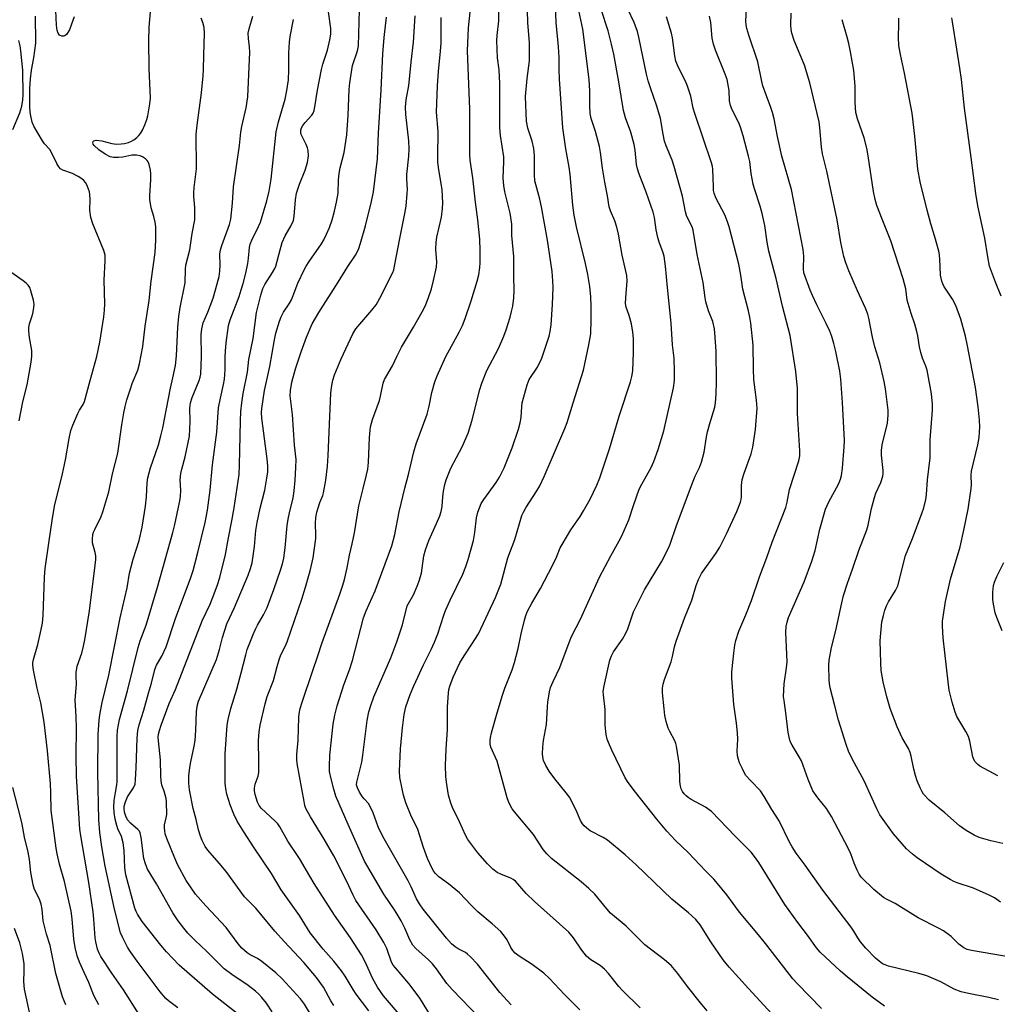
# Model space of a CAD drawing. Units: inches. Extents: x 1255769 to 1261769, y 573450 to 577451.
# Drawn here: x 1256207 to 1256506, y 574204 to 574506 of the extents above; entities that cross this region are included whole.
import ezdxf

# ---------------------------------------------------------------- set-up
doc = ezdxf.new("R2010")
doc.units = ezdxf.units.IN
doc.header["$MEASUREMENT"] = 0
doc.layers.add('Undefined', color=1, linetype='Continuous')

msp = doc.modelspace()

# ---------------------------------------------------------------- linework, layer by layer
at = {"layer": 'Undefined'}
for points, elevation in [([(1256378.52, 574202.76), (1256373.81, 574207.49), (1256369.18, 574212.4), (1256367.53, 574214.04), (1256363.94, 574216.7), (1256359.9, 574219.25), (1256358.72, 574220.13), (1256358.02, 574220.93), (1256357.42, 574221.82), (1256356.24, 574224.16), (1256355.78, 574224.9), (1256354.31, 574226.71), (1256351.66, 574229.09), (1256347.32, 574232.72), (1256345.27, 574234.77), (1256341.7, 574238.57), (1256338.31, 574241.29), (1256335.41, 574243.46), (1256334.39, 574244.44), (1256333.86, 574245.14), (1256333.26, 574246.17), (1256331.91, 574249.03), (1256330.64, 574252.4), (1256329, 574257.9), (1256328.46, 574259.09), (1256327.06, 574261.77), (1256325.32, 574266.08), (1256324.58, 574268.44), (1256324.13, 574270.39), (1256323.5, 574273.87), (1256323.38, 574275.74), (1256323.7, 574282.6), (1256324.27, 574289.04), (1256324.74, 574293.15), (1256325.27, 574295.41), (1256326.65, 574299.23), (1256327.74, 574301.92), (1256330.64, 574308.25), (1256333.02, 574312.94), (1256334.07, 574315.27), (1256335.03, 574317.75), (1256336.9, 574323.5), (1256337.46, 574324.95), (1256338.86, 574328.05), (1256342.7, 574336), (1256343.66, 574338.33), (1256344.36, 574340.54), (1256345.93, 574346.28), (1256346.36, 574348.73), (1256346.91, 574353.23), (1256347.32, 574354.93), (1256347.77, 574356.31), (1256348.37, 574357.58), (1256349.15, 574358.88), (1256352.92, 574364.03), (1256353.94, 574365.72), (1256355.32, 574368.5), (1256357.79, 574374.62), (1256359.73, 574380.38), (1256360.27, 574382.24), (1256360.57, 574383.95), (1256360.72, 574387.32), (1256360.86, 574388.45), (1256362.36, 574393.91), (1256362.66, 574394.75), (1256363.04, 574395.5), (1256365.55, 574399.32), (1256366.83, 574402.07), (1256369.14, 574408.8), (1256369.45, 574410.23), (1256369.74, 574412.27), (1256370.13, 574418.43), (1256370.3, 574423.63), (1256370.25, 574425.68), (1256370.02, 574428.58), (1256368.6, 574438.1), (1256366.81, 574448.38), (1256366.3, 574450.67), (1256364.77, 574456.29), (1256364.64, 574458.15), (1256364.66, 574463.96), (1256364.38, 574466.21), (1256363.92, 574468.42), (1256362.55, 574472.4), (1256362.23, 574474.49), (1256361.92, 574482.07), (1256362.36, 574487.59), (1256363.08, 574493.03), (1256363.08, 574498.45), (1256362.59, 574504.72), (1256362.36, 574511.86)], 526), ([(1256396.93, 574203.43), (1256391.41, 574208.82), (1256390.43, 574209.9), (1256387.23, 574213.94), (1256386.05, 574215.23), (1256384.73, 574216.32), (1256381.89, 574218.09), (1256380.54, 574219.19), (1256379.08, 574221.01), (1256376.53, 574224.86), (1256375.14, 574226.52), (1256364.59, 574235.95), (1256362.13, 574238.42), (1256358.79, 574242.15), (1256358.14, 574242.69), (1256357.44, 574243.09), (1256354.53, 574244.14), (1256353.26, 574244.8), (1256351.92, 574245.85), (1256350.28, 574247.42), (1256347.3, 574250.82), (1256344.23, 574254.85), (1256343.5, 574256.25), (1256341.72, 574260.28), (1256339.54, 574264.63), (1256339, 574265.95), (1256338.32, 574268.43), (1256337.69, 574272.42), (1256337.53, 574274.13), (1256337.41, 574277.52), (1256337.62, 574282.54), (1256338, 574288.56), (1256337.98, 574293.57), (1256338.05, 574295.34), (1256338.34, 574299.77), (1256338.46, 574300.64), (1256338.75, 574301.78), (1256339.73, 574304.57), (1256341.83, 574308.86), (1256343.09, 574311.07), (1256345.5, 574314.6), (1256347.46, 574317.8), (1256352.7, 574328.83), (1256354.33, 574332.93), (1256356.51, 574341.02), (1256358.65, 574346.59), (1256360.78, 574353.96), (1256361.28, 574355.02), (1256362, 574356.31), (1256365.39, 574361.49), (1256366.27, 574363.02), (1256367.6, 574365.93), (1256373.94, 574380.51), (1256374.61, 574382.41), (1256376.42, 574388.42), (1256379.61, 574398.43), (1256381.27, 574406.19), (1256381.85, 574409.55), (1256382, 574413.93), (1256381.98, 574417.89), (1256381.83, 574420.77), (1256381.55, 574423.95), (1256380.96, 574427.63), (1256380.25, 574431.05), (1256377.51, 574442.25), (1256376.76, 574445.84), (1256376.38, 574448.9), (1256375.58, 574458.22), (1256375.24, 574460.5), (1256374.18, 574466.09), (1256373.33, 574472.48), (1256372.27, 574487.42), (1256372.14, 574490.39), (1256372.15, 574494), (1256372, 574497.27), (1256371.22, 574504.67), (1256370.92, 574512.31)], 528), ([(1256417.42, 574202.51), (1256415.41, 574204.89), (1256411.42, 574209.96), (1256408.47, 574213.86), (1256406.38, 574216.36), (1256404.41, 574218.06), (1256398.35, 574222.72), (1256392.68, 574228.34), (1256387.91, 574232.4), (1256386.7, 574233.69), (1256383.1, 574238.14), (1256381.27, 574239.89), (1256378.86, 574241.95), (1256369.85, 574249.06), (1256368.38, 574250.45), (1256367.32, 574251.87), (1256364.35, 574256.42), (1256358.47, 574263.35), (1256357.78, 574264.28), (1256357.37, 574265), (1256356.67, 574266.52), (1256356.28, 574267.59), (1256353.25, 574278.79), (1256351.28, 574283.16), (1256351.07, 574284), (1256351.03, 574285.16), (1256351.14, 574286.04), (1256351.49, 574287.5), (1256352.98, 574292.94), (1256354.71, 574298.72), (1256355.55, 574301.14), (1256357.76, 574306.75), (1256358.48, 574309), (1256359.68, 574313.3), (1256360.56, 574317.72), (1256361.54, 574321.99), (1256361.94, 574323.38), (1256362.54, 574324.74), (1256363.77, 574327.12), (1256366.43, 574331.68), (1256370.16, 574338.63), (1256371.35, 574341.2), (1256372.52, 574344.08), (1256373.04, 574345.11), (1256375.69, 574349.57), (1256378.55, 574353.66), (1256379.63, 574355.38), (1256381.63, 574358.91), (1256383.69, 574363.18), (1256384.61, 574365.52), (1256387.55, 574374.32), (1256390.47, 574384.34), (1256394.03, 574394.78), (1256394.44, 574396.44), (1256394.65, 574398.16), (1256394.87, 574403.75), (1256394.86, 574408.06), (1256394.72, 574410.02), (1256394.32, 574412.52), (1256393.57, 574415.07), (1256392.67, 574417.65), (1256392.46, 574418.79), (1256392.51, 574420.54), (1256393, 574425.72), (1256392.89, 574427.34), (1256391.46, 574433.52), (1256390.27, 574439.97), (1256389.77, 574442.11), (1256389.18, 574444.1), (1256387.85, 574447.07), (1256387.47, 574448.32), (1256386.93, 574451.75), (1256386.14, 574455.84), (1256385.41, 574460.15), (1256384.82, 574464.92), (1256384.5, 574466.82), (1256383.26, 574471.38), (1256381.95, 574475.4), (1256381.66, 574476.83), (1256381.55, 574479.21), (1256381.59, 574483.83), (1256381.32, 574487.23), (1256379.36, 574502.7), (1256377.56, 574511.24)], 530), ([(1256347.9, 574200.28), (1256339.49, 574209), (1256337.83, 574210.86), (1256334.65, 574215.31), (1256333.4, 574216.84), (1256332.21, 574218.06), (1256328.37, 574221.57), (1256327.44, 574222.61), (1256326.53, 574224.16), (1256325.01, 574227.78), (1256323.88, 574229.98), (1256322.02, 574233.02), (1256318.57, 574238.21), (1256312.68, 574248.23), (1256307.62, 574259.44), (1256303.91, 574268.1), (1256303.25, 574270.28), (1256302.45, 574273.39), (1256302, 574275.71), (1256301.91, 574277.16), (1256302.1, 574280.62), (1256303.1, 574290.19), (1256303.58, 574292.95), (1256304.27, 574295.71), (1256306.36, 574302.15), (1256308.02, 574306.74), (1256308.95, 574309.58), (1256312.3, 574322.69), (1256313.12, 574324.77), (1256315.94, 574330.88), (1256320.99, 574344.69), (1256321.89, 574348.17), (1256323.23, 574355.09), (1256325.03, 574362.36), (1256326.14, 574366.46), (1256327.72, 574373.39), (1256328.45, 574375.85), (1256331.82, 574384.95), (1256332.44, 574387.4), (1256333.25, 574391.55), (1256334.18, 574394.78), (1256334.91, 574396.67), (1256337.52, 574402.55), (1256341.62, 574409.98), (1256342.61, 574412.06), (1256343.43, 574414.18), (1256345.3, 574419.59), (1256347.13, 574425.58), (1256347.59, 574427.56), (1256347.9, 574429.8), (1256347.99, 574431.22), (1256348.01, 574434.93), (1256347.87, 574438.44), (1256347.26, 574444.39), (1256346.55, 574449.81), (1256345.73, 574457.22), (1256344.98, 574462.66), (1256344.84, 574464.3), (1256344.88, 574478.21), (1256344.18, 574496.09), (1256344.45, 574503.08), (1256344.92, 574507.86)], 522), ([(1256357.51, 574204.34), (1256354.03, 574208.13), (1256347.23, 574216.72), (1256345.05, 574219.04), (1256344.18, 574219.81), (1256343.49, 574220.29), (1256341.26, 574221.44), (1256340.34, 574222.02), (1256339.3, 574222.99), (1256337.76, 574224.73), (1256330.57, 574233.54), (1256329.42, 574235.17), (1256328.6, 574236.73), (1256326.97, 574240.41), (1256326.04, 574242.26), (1256318.25, 574255.76), (1256316.85, 574258.8), (1256315.28, 574263.03), (1256314.32, 574265.2), (1256313.88, 574265.87), (1256312.5, 574267.31), (1256311.99, 574267.97), (1256311.09, 574269.39), (1256310.47, 574270.63), (1256310.24, 574271.61), (1256310.28, 574272.43), (1256311.86, 574278.51), (1256312.19, 574280.7), (1256313.51, 574291.32), (1256314.01, 574293.89), (1256314.55, 574295.84), (1256315.54, 574298.54), (1256320.66, 574310.44), (1256322.56, 574315.3), (1256324.25, 574320.53), (1256325.71, 574326.32), (1256326.07, 574327.08), (1256327.61, 574329.72), (1256328.78, 574332.36), (1256329.39, 574334.02), (1256330.05, 574336.3), (1256330.83, 574341.62), (1256331.29, 574343.49), (1256332.31, 574346.3), (1256334.67, 574351.51), (1256335.65, 574353.86), (1256336.08, 574355.16), (1256336.37, 574356.71), (1256336.61, 574359.68), (1256336.85, 574361.41), (1256337.21, 574363.41), (1256337.62, 574364.82), (1256339.08, 574368.43), (1256342.53, 574375), (1256344.31, 574379.17), (1256345.46, 574382.76), (1256347.9, 574392.44), (1256348.51, 574394.44), (1256350.05, 574398.25), (1256353.62, 574404.98), (1256355.25, 574408.83), (1256355.97, 574410.77), (1256357.17, 574414.64), (1256357.64, 574416.31), (1256358.01, 574417.99), (1256358.31, 574420.5), (1256358.41, 574422.82), (1256358.29, 574427), (1256358.27, 574433.2), (1256357.7, 574439.54), (1256357.72, 574443.05), (1256357.24, 574446.38), (1256355.59, 574452.9), (1256355.21, 574454.88), (1256355.07, 574457.1), (1256355.3, 574462.23), (1256355.28, 574463.65), (1256354.24, 574470.18), (1256353.99, 574472.46), (1256354.07, 574486.09), (1256353.78, 574490.22), (1256353.34, 574493.93), (1256353.16, 574499.21), (1256353.22, 574500.68), (1256353.71, 574505.22), (1256353.74, 574509.89)], 524), ([(1256440.63, 574197.77), (1256430.03, 574209.29), (1256424.19, 574215.84), (1256422.31, 574218.08), (1256418.58, 574223.57), (1256415.29, 574228.74), (1256413.99, 574230.37), (1256411.73, 574232.41), (1256406.62, 574236.68), (1256395.76, 574247.17), (1256392.39, 574250.2), (1256386.9, 574254.68), (1256385.59, 574255.5), (1256381.7, 574257.51), (1256380.61, 574258.3), (1256379.83, 574259.03), (1256379.31, 574259.69), (1256378.74, 574260.66), (1256377.24, 574264.08), (1256375.3, 574267.78), (1256374.29, 574269.19), (1256370.83, 574273.44), (1256369.12, 574275.77), (1256368.07, 574277.46), (1256367.43, 574279), (1256367.15, 574280.15), (1256367.04, 574281.03), (1256367.13, 574283.12), (1256367.39, 574285.19), (1256368.32, 574290.03), (1256368.56, 574295.42), (1256368.69, 574296.89), (1256369.21, 574300.03), (1256369.57, 574301.41), (1256370.31, 574303.19), (1256372.35, 574307.46), (1256375.82, 574316.74), (1256377.39, 574319.7), (1256378.55, 574322.08), (1256384.54, 574335.13), (1256387.94, 574341.59), (1256390.53, 574346.18), (1256391.33, 574347.76), (1256393.5, 574352.64), (1256394.93, 574357.05), (1256396.68, 574361.99), (1256397.44, 574363.54), (1256400.27, 574368.59), (1256401.13, 574370.47), (1256402.48, 574374.09), (1256404.15, 574379.87), (1256407.11, 574393.01), (1256407.42, 574395.28), (1256407.43, 574397.96), (1256407.29, 574402.02), (1256406.79, 574406.11), (1256406.43, 574412.81), (1256405.27, 574423.63), (1256404.65, 574430.17), (1256404.23, 574433.21), (1256403.87, 574434.55), (1256402.74, 574437.57), (1256402.34, 574438.98), (1256401.85, 574441.33), (1256401.32, 574445.08), (1256400.96, 574446.66), (1256398.78, 574452.8), (1256396.51, 574458.62), (1256396.1, 574459.93), (1256395.85, 574461.25), (1256395.42, 574465.71), (1256395.1, 574467.41), (1256394.06, 574471.15), (1256392.42, 574475.58), (1256391.8, 574477.76), (1256390.44, 574486.56), (1256388.84, 574495.06), (1256388.19, 574498.1), (1256387.18, 574502.11), (1256385.01, 574508.73)], 532), ([(1256452.37, 574203.2), (1256445.01, 574210.78), (1256443.62, 574212.3), (1256435.68, 574222.61), (1256433.16, 574225.76), (1256427.36, 574232.69), (1256423.46, 574237.93), (1256420.56, 574241.47), (1256419.42, 574242.77), (1256416.9, 574245.31), (1256411.73, 574250.78), (1256407.79, 574254.53), (1256405.05, 574257.45), (1256402.08, 574261.07), (1256395.53, 574269.34), (1256393.29, 574272.27), (1256392.37, 574273.71), (1256388.29, 574282.17), (1256387.22, 574284.53), (1256386.83, 574285.61), (1256386.56, 574287), (1256386.24, 574289.83), (1256386.28, 574294.64), (1256385.72, 574299.08), (1256385.66, 574300.13), (1256385.92, 574301.87), (1256387.68, 574309.76), (1256388.2, 574311.05), (1256388.83, 574312.29), (1256391.5, 574316.11), (1256392.5, 574317.8), (1256393.15, 574319.3), (1256394.92, 574324.46), (1256395.78, 574326.3), (1256398.31, 574331.21), (1256403.44, 574339.75), (1256405.44, 574343.6), (1256406.15, 574345.17), (1256408.04, 574350.86), (1256413.14, 574364.47), (1256413.78, 574365.98), (1256415.1, 574368.59), (1256415.69, 574370.24), (1256416.52, 574373.35), (1256417.26, 574378.03), (1256417.56, 574379.49), (1256418.27, 574382.08), (1256419.81, 574387.05), (1256420.02, 574388.39), (1256420.2, 574391.05), (1256420.3, 574394.94), (1256420.15, 574404.06), (1256419.9, 574408.48), (1256419.65, 574411.08), (1256419.14, 574413.3), (1256417.84, 574416.52), (1256417.01, 574419.32), (1256416.81, 574420.47), (1256416.24, 574425.22), (1256414.36, 574433.75), (1256413.15, 574441.25), (1256412.83, 574442.18), (1256411.54, 574444.73), (1256411.14, 574445.74), (1256410.84, 574446.79), (1256409.84, 574451.58), (1256407.38, 574460.72), (1256406.69, 574462.65), (1256404.86, 574466.99), (1256404.38, 574468.37), (1256403.92, 574470.59), (1256403.17, 574475.34), (1256402.07, 574479.12), (1256400.19, 574484.41), (1256399.42, 574486.85), (1256398.91, 574488.94), (1256396.52, 574500.21), (1256396.08, 574501.93), (1256395.12, 574504.66), (1256393.16, 574508.81)], 534), ([(1256511.32, 574218.66), (1256498.23, 574220.9), (1256496.9, 574221.26), (1256495.94, 574221.71), (1256494.42, 574222.91), (1256492.04, 574225.24), (1256489.67, 574226.95), (1256488.16, 574227.79), (1256481.94, 574230.93), (1256474.87, 574235.3), (1256472.22, 574236.61), (1256471.37, 574237.14), (1256468.35, 574239.56), (1256464.56, 574243.37), (1256463.89, 574244.3), (1256463.24, 574245.55), (1256462.38, 574247.63), (1256461.34, 574250.52), (1256460.54, 574252.26), (1256455.45, 574261.92), (1256453.89, 574264.31), (1256451.25, 574267.58), (1256449.77, 574269.75), (1256448.3, 574273.26), (1256446.24, 574278.92), (1256445.59, 574280.11), (1256443.37, 574283.68), (1256442.98, 574284.43), (1256442.69, 574285.24), (1256442.23, 574287.55), (1256441.51, 574293.62), (1256440.92, 574297.43), (1256440.81, 574298.62), (1256440.93, 574302.5), (1256441.73, 574307.41), (1256441.88, 574309.17), (1256441.49, 574318.31), (1256441.57, 574319.98), (1256441.85, 574321.36), (1256442.3, 574322.74), (1256447.11, 574333.67), (1256449.43, 574339.98), (1256450.41, 574343.22), (1256451.9, 574349.79), (1256453.61, 574355.9), (1256454.63, 574358.15), (1256457.53, 574363.49), (1256458.2, 574365.07), (1256458.53, 574366.16), (1256458.83, 574368.41), (1256459.31, 574374.92), (1256459.38, 574376.84), (1256458.76, 574388.46), (1256458.3, 574395.67), (1256458, 574398.07), (1256456.75, 574404.08), (1256456.17, 574406.57), (1256455.5, 574408.68), (1256454.89, 574410.27), (1256453.83, 574412.68), (1256450.93, 574418.34), (1256449.59, 574421.26), (1256448.93, 574422.86), (1256447, 574428.11), (1256446.86, 574429.42), (1256446.98, 574433.3), (1256446.82, 574435.34), (1256443.18, 574453.62), (1256440.25, 574463.81), (1256438.88, 574469.83), (1256437.86, 574475.25), (1256437.4, 574477.14), (1256436.91, 574478.72), (1256435.52, 574482.25), (1256434.48, 574485.34), (1256434.13, 574486.66), (1256432.94, 574492.68), (1256430.13, 574500.86), (1256429.53, 574502.84), (1256429.35, 574504), (1256429.28, 574505.18), (1256429.48, 574508.69)], 540), ([(1256507.15, 574235.71), (1256505.23, 574237.02), (1256503.69, 574237.86), (1256498.87, 574239.99), (1256493.89, 574241.64), (1256492.8, 574242.08), (1256491.75, 574242.62), (1256488.98, 574244.33), (1256481.67, 574249.3), (1256480.09, 574250.52), (1256478.38, 574252.02), (1256474.37, 574256.66), (1256471.73, 574260.27), (1256470.25, 574262.44), (1256469.33, 574264.22), (1256465.45, 574272.87), (1256461.9, 574279.33), (1256460.67, 574281.91), (1256459.95, 574283.94), (1256457.59, 574291.39), (1256456.49, 574295.8), (1256454.99, 574301.25), (1256454.78, 574302.56), (1256454.71, 574303.74), (1256454.63, 574308.22), (1256454.69, 574309.69), (1256455.4, 574313.59), (1256456.81, 574318.83), (1256458.58, 574327.2), (1256459.15, 574329.48), (1256460.34, 574333.3), (1256461.91, 574337.51), (1256463.8, 574343.24), (1256466.28, 574349.56), (1256466.64, 574350.96), (1256467.72, 574356.13), (1256468.54, 574359.45), (1256469.04, 574360.81), (1256470.49, 574364.06), (1256471.09, 574365.97), (1256471.23, 574366.81), (1256471.23, 574367.68), (1256470.69, 574372.4), (1256470.69, 574373.85), (1256470.97, 574375.58), (1256472.54, 574382.17), (1256472.8, 574384.74), (1256472.78, 574386.18), (1256471.94, 574392.66), (1256471.54, 574394.98), (1256470.22, 574400.66), (1256468.67, 574405.57), (1256467.93, 574408.44), (1256466.86, 574414.32), (1256466.58, 574415.47), (1256465.87, 574417.4), (1256463.42, 574422.64), (1256460.72, 574428.76), (1256459.79, 574431.21), (1256459.17, 574433.19), (1256458.33, 574437.43), (1256457.15, 574444.4), (1256454.01, 574459.27), (1256452.67, 574464.56), (1256452.41, 574466.59), (1256451.91, 574472.48), (1256451.62, 574474.36), (1256448.8, 574486.22), (1256447.22, 574491.61), (1256444.04, 574499.2), (1256443.27, 574501.42), (1256443.1, 574502.54), (1256443.01, 574503.95), (1256443.08, 574507.59)], 542), ([(1256324.52, 574200.08), (1256318.48, 574207.09), (1256316.62, 574209.69), (1256315.08, 574212.48), (1256312.98, 574217.25), (1256311.7, 574219.61), (1256308.37, 574224.85), (1256303.51, 574231.73), (1256297.26, 574241.41), (1256295.89, 574243.65), (1256292.74, 574249.09), (1256289.19, 574254.37), (1256286.78, 574258.75), (1256286.11, 574259.64), (1256285.35, 574260.49), (1256281.08, 574264.44), (1256280.42, 574265.3), (1256279.93, 574266.27), (1256279.19, 574268.65), (1256279.03, 574269.76), (1256279.03, 574270.56), (1256279.25, 574271.84), (1256280.11, 574274.23), (1256280.31, 574275.34), (1256280.39, 574278.78), (1256280.25, 574285.19), (1256280.44, 574287.79), (1256280.79, 574289.8), (1256282.24, 574296.39), (1256282.86, 574298.56), (1256284.83, 574303.47), (1256285.93, 574307.81), (1256286.7, 574310.26), (1256287.22, 574311.59), (1256288.41, 574313.93), (1256288.99, 574315.28), (1256293.44, 574328.42), (1256294.6, 574332.03), (1256296.03, 574337), (1256296.98, 574341), (1256297.78, 574346.96), (1256297.8, 574348.09), (1256297.62, 574351.5), (1256297.73, 574353.38), (1256298.07, 574354.97), (1256298.55, 574356.6), (1256299.01, 574357.95), (1256299.91, 574360.09), (1256300.15, 574360.93), (1256300.8, 574364.72), (1256301.33, 574369.06), (1256301.58, 574372.31), (1256302.35, 574391.38), (1256302.53, 574393.14), (1256302.98, 574395.37), (1256303.52, 574397.01), (1256305.53, 574401.88), (1256309.07, 574409.52), (1256310.04, 574410.99), (1256314.94, 574416.75), (1256316.17, 574418.4), (1256317.34, 574420.43), (1256321.28, 574428.24), (1256321.57, 574429.05), (1256321.86, 574430.2), (1256323.47, 574438.69), (1256325.02, 574446.34), (1256325.36, 574448.58), (1256325.72, 574452.44), (1256325.75, 574453.62), (1256325.56, 574456.81), (1256325.56, 574458.23), (1256326.21, 574463.8), (1256326.34, 574466.04), (1256326.24, 574468.52), (1256325.24, 574476.53), (1256325.21, 574478.78), (1256325.39, 574481.05), (1256326.16, 574485.41), (1256326.43, 574487.39), (1256326.87, 574492.53), (1256327.67, 574498.72), (1256328.19, 574506.72)], 518), ([(1256334.4, 574198.55), (1256330.31, 574205.2), (1256329.34, 574206.62), (1256326.22, 574210.84), (1256322.08, 574215.6), (1256321.44, 574216.45), (1256320.94, 574217.42), (1256319.45, 574221.53), (1256318.52, 574223.39), (1256316.25, 574227.27), (1256310.01, 574236.26), (1256309.19, 574237.83), (1256307.16, 574242.25), (1256303.27, 574249.9), (1256300.33, 574254.97), (1256296.12, 574261.79), (1256294.71, 574264.4), (1256294.43, 574265.31), (1256294.19, 574266.48), (1256292.1, 574278.11), (1256291.93, 574279.44), (1256291.95, 574280.9), (1256292.32, 574285.26), (1256292.6, 574292.19), (1256292.72, 574293.31), (1256293.02, 574294.89), (1256293.6, 574296.83), (1256296.81, 574306.55), (1256298.28, 574310.76), (1256299.66, 574315.11), (1256305.08, 574329.89), (1256306.04, 574332.7), (1256306.51, 574334.37), (1256307.36, 574337.98), (1256308.05, 574341.87), (1256308.91, 574345.3), (1256309.63, 574348.65), (1256310.93, 574356.86), (1256312.2, 574362.19), (1256313.31, 574366.35), (1256313.66, 574368.09), (1256313.88, 574370.14), (1256314.16, 574377.76), (1256314.35, 574380), (1256314.52, 574381.1), (1256315.14, 574383.3), (1256317.28, 574389.09), (1256317.59, 574390.4), (1256318.34, 574394.45), (1256318.79, 574395.51), (1256321.26, 574399.74), (1256322.64, 574402.78), (1256324.01, 574405.44), (1256327.66, 574411.58), (1256330.27, 574416.2), (1256331.17, 574418.01), (1256332.16, 574420.36), (1256333.09, 574423.3), (1256333.74, 574425.84), (1256334.65, 574429.91), (1256334.76, 574431.49), (1256334.45, 574435.33), (1256334.54, 574437.57), (1256334.79, 574439.02), (1256336.17, 574445.14), (1256336.55, 574447.81), (1256336.65, 574449.57), (1256336.4, 574453.5), (1256335.28, 574460.32), (1256335.07, 574462.07), (1256335.03, 574463.78), (1256335.13, 574471.42), (1256334.71, 574477.27), (1256335, 574485.37), (1256335.25, 574489.77), (1256335.88, 574495.92), (1256336.05, 574498.46), (1256336.05, 574506.27)], 520), ([(1256471.66, 574203.94), (1256467.89, 574206.68), (1256460.2, 574212.88), (1256458.2, 574214.64), (1256451.93, 574220.45), (1256450.86, 574221.77), (1256448.14, 574225.58), (1256445.12, 574229.54), (1256441.16, 574234.99), (1256433.22, 574247.84), (1256432.24, 574249.24), (1256430.83, 574251.01), (1256429.68, 574252.28), (1256425.95, 574255.86), (1256418.71, 574263.44), (1256416.89, 574264.74), (1256412.55, 574267.12), (1256411.62, 574267.72), (1256410.96, 574268.26), (1256410.35, 574268.89), (1256409.85, 574269.59), (1256409.49, 574270.37), (1256409.22, 574271.19), (1256409.06, 574272.62), (1256408.98, 574277.59), (1256408.01, 574283.41), (1256407.8, 574284.27), (1256407.5, 574285.04), (1256405.99, 574287.91), (1256405.54, 574288.94), (1256404.92, 574290.92), (1256404.53, 574292.83), (1256404.26, 574294.8), (1256403.8, 574299.72), (1256403.8, 574301.11), (1256403.99, 574302.41), (1256404.39, 574303.76), (1256406.4, 574309.17), (1256406.84, 574310.83), (1256407.45, 574313.83), (1256407.96, 574315.52), (1256410.45, 574322.55), (1256412.74, 574328.09), (1256414.07, 574332.52), (1256414.79, 574334.4), (1256415.7, 574336.17), (1256420.08, 574342.29), (1256421.31, 574344.29), (1256423.36, 574348.39), (1256426.47, 574355.2), (1256427.64, 574358.07), (1256427.86, 574358.88), (1256427.97, 574359.7), (1256427.93, 574363.08), (1256428.17, 574364.98), (1256428.74, 574366.86), (1256430.89, 574372.86), (1256431.4, 574374.9), (1256432.2, 574380.28), (1256432.67, 574386.78), (1256432.55, 574389.23), (1256431.68, 574395.55), (1256431.57, 574398.77), (1256431.52, 574405.99), (1256430.74, 574412.79), (1256430.47, 574414.56), (1256430.03, 574416.56), (1256428.36, 574423.19), (1256427.71, 574427.44), (1256427.06, 574430.77), (1256424.14, 574442.22), (1256423.69, 574443.77), (1256422.8, 574445.86), (1256420.09, 574451.12), (1256419.56, 574452.54), (1256419.41, 574453.31), (1256419.31, 574454.44), (1256419.17, 574459.84), (1256419.06, 574460.69), (1256418.76, 574461.82), (1256413.63, 574476.93), (1256413.19, 574478.54), (1256412.39, 574482.19), (1256411.44, 574485.19), (1256410.81, 574486.79), (1256408.63, 574490.98), (1256407.87, 574492.91), (1256407.55, 574494.53), (1256406.83, 574500.03), (1256406.55, 574501.46), (1256405.01, 574506.47)], 536), ([(1256506.47, 574205.84), (1256503.55, 574206.59), (1256497.33, 574207.79), (1256495.05, 574208.32), (1256492.95, 574209.16), (1256488.87, 574211.32), (1256484.63, 574213.19), (1256482.16, 574213.89), (1256472.91, 574216.19), (1256471.81, 574216.54), (1256471.08, 574216.89), (1256469.98, 574217.64), (1256468.94, 574218.57), (1256465.97, 574221.7), (1256464.32, 574223.63), (1256463.51, 574224.77), (1256462.26, 574226.9), (1256461.45, 574228.09), (1256452.83, 574239.41), (1256447.39, 574247.02), (1256444.61, 574250.75), (1256443.4, 574252.6), (1256442.56, 574254.05), (1256439.44, 574260.57), (1256437.2, 574264.02), (1256434.89, 574268.08), (1256433.7, 574269.74), (1256430.76, 574272.78), (1256429.28, 574274.49), (1256428.83, 574275.2), (1256428.19, 574276.48), (1256427.36, 574278.31), (1256426.97, 574279.38), (1256426.74, 574280.48), (1256426.6, 574281.89), (1256426.76, 574285.61), (1256426.68, 574287.52), (1256426.38, 574290.48), (1256425.56, 574296.2), (1256424.93, 574304.17), (1256425.01, 574306.15), (1256425.53, 574311.88), (1256425.84, 574314.34), (1256426.17, 574315.74), (1256427.13, 574318.56), (1256429.29, 574323.54), (1256431.01, 574327.95), (1256433.47, 574335.23), (1256435.66, 574341.15), (1256437.28, 574345.8), (1256441.45, 574356.41), (1256441.92, 574358.01), (1256442.63, 574361.93), (1256445.47, 574370.66), (1256445.71, 574372.23), (1256445.75, 574373.68), (1256445, 574385.17), (1256445.06, 574392.79), (1256444.51, 574397.95), (1256442.82, 574408.96), (1256440.49, 574417.95), (1256438.49, 574426.38), (1256436.31, 574434.76), (1256435.77, 574437.56), (1256435.03, 574442.68), (1256434.29, 574446.28), (1256433.62, 574448.51), (1256431.86, 574453.83), (1256431.47, 574455.25), (1256430.84, 574458.49), (1256430.42, 574462.21), (1256430.08, 574463.83), (1256428.44, 574470.07), (1256427.58, 574472.73), (1256427.07, 574474.02), (1256425.03, 574478.03), (1256424.51, 574479.33), (1256424.29, 574480.72), (1256424.17, 574483.95), (1256423.5, 574487.23), (1256422.93, 574488.87), (1256419.97, 574496.22), (1256419.34, 574498.03), (1256418.96, 574499.95), (1256418.51, 574504.67), (1256418.11, 574506.61)], 538), ([(1256507.83, 574253.63), (1256504.15, 574254.44), (1256500.63, 574255.47), (1256499.09, 574256.17), (1256496.62, 574257.59), (1256494.55, 574259.07), (1256490.1, 574263.02), (1256485.31, 574266.86), (1256483.61, 574268.75), (1256483.14, 574269.45), (1256482.64, 574270.46), (1256481.66, 574272.82), (1256481.11, 574274.43), (1256480.62, 574276.35), (1256479.82, 574280.36), (1256479.52, 574281.44), (1256478.96, 574282.68), (1256477.08, 574285.96), (1256475.56, 574289.3), (1256473.39, 574294.89), (1256472.31, 574298.55), (1256471.22, 574303.12), (1256470.66, 574306.54), (1256470.5, 574308.88), (1256470.32, 574315.67), (1256470.86, 574321.4), (1256471.3, 574323.38), (1256471.77, 574325.05), (1256472.27, 574326.33), (1256472.85, 574327.55), (1256475, 574331.06), (1256475.67, 574332.47), (1256478.1, 574341.77), (1256480.24, 574346.93), (1256483.2, 574354.92), (1256483.66, 574356.33), (1256484.28, 574358.88), (1256484.5, 574360.33), (1256484.79, 574364.89), (1256485.59, 574371.62), (1256485.63, 574377.07), (1256486.33, 574386.21), (1256486.29, 574387.98), (1256486.02, 574391.2), (1256484.72, 574398.35), (1256484.33, 574399.59), (1256483.26, 574402.07), (1256482.75, 574403.76), (1256482.36, 574405.48), (1256481.88, 574408.85), (1256481.58, 574410.25), (1256480.96, 574412.48), (1256479.79, 574415.68), (1256478.83, 574418.78), (1256478.6, 574419.84), (1256478.13, 574423.28), (1256477.34, 574426.35), (1256473.61, 574437.97), (1256470.89, 574444.53), (1256469.3, 574448.71), (1256468.76, 574450.57), (1256468.26, 574453.05), (1256466.63, 574463.98), (1256466.21, 574466.28), (1256465.42, 574469.45), (1256463.43, 574475.27), (1256462.92, 574477.23), (1256462.68, 574480.28), (1256462.71, 574485.26), (1256462.26, 574489.98), (1256461.24, 574495.7), (1256460.69, 574498.27), (1256460.2, 574500.26), (1256458.67, 574505.57)], 544), ([(1256506.31, 574274.39), (1256500.82, 574277.31), (1256500.14, 574277.83), (1256499.35, 574278.64), (1256498.93, 574279.33), (1256498.67, 574280.11), (1256497.69, 574284.94), (1256497.3, 574286.34), (1256496.52, 574287.88), (1256493.76, 574292.46), (1256493.24, 574293.8), (1256492.29, 574296.83), (1256491.46, 574300.58), (1256491.07, 574303.13), (1256489.59, 574316.58), (1256489.34, 574320.15), (1256489.39, 574321.62), (1256490.34, 574327.67), (1256491.85, 574334.48), (1256494.78, 574344.36), (1256495.95, 574349.43), (1256497.27, 574355.87), (1256498.16, 574362.21), (1256498.21, 574363.37), (1256498.16, 574366.33), (1256498.26, 574367.5), (1256500.15, 574375.57), (1256500.58, 574377.82), (1256500.76, 574381.06), (1256500.71, 574383.1), (1256500.33, 574387.15), (1256499.46, 574393.09), (1256497.07, 574405.88), (1256496.44, 574408.76), (1256494.98, 574414), (1256493.47, 574418.18), (1256492.42, 574420.09), (1256489.82, 574424.1), (1256489.43, 574424.84), (1256489.16, 574425.6), (1256488.76, 574427.47), (1256488.58, 574432.43), (1256488.31, 574434.37), (1256487.28, 574438.5), (1256485.83, 574443.15), (1256484.69, 574447.31), (1256482.53, 574455.96), (1256481.88, 574459.82), (1256480.95, 574469.9), (1256480.15, 574477), (1256477.76, 574489.18), (1256476.49, 574494.94), (1256476.02, 574497.71), (1256475.89, 574500.16), (1256476.05, 574504.28), (1256476.03, 574506.07)], 546), ([(1256507.34, 574421.02), (1256505.55, 574425.31), (1256503.78, 574430.23), (1256503.23, 574433.07), (1256502.32, 574438.79), (1256500.17, 574448.69), (1256499.52, 574452.41), (1256498.17, 574463.47), (1256496.09, 574478.53), (1256495.16, 574487.26), (1256494.68, 574490.72), (1256493.73, 574496.51), (1256492.48, 574504.93), (1256492.22, 574506.09)], 548), ([(1256507.6, 574318.64), (1256506.01, 574322.75), (1256505.52, 574324.24), (1256504.95, 574326.83), (1256504.73, 574328.29), (1256504.73, 574330.55), (1256504.93, 574332.5), (1256505.26, 574333.55), (1256506.01, 574335.34), (1256508.12, 574339.63)], 548)]:
    msp.add_lwpolyline(points, dxfattribs=dict(at, elevation=elevation))
for points in [[(1256223.83, 574506.42, 504), (1256223.11, 574504.15, 504), (1256222.44, 574502.47, 504), (1256221.5, 574501.08, 504), (1256221.14, 574500.73, 504), (1256220.74, 574500.51, 504), (1256220.07, 574500.54, 504), (1256219.42, 574500.88, 504), (1256218.96, 574501.46, 504), (1256218.68, 574502.22, 504), (1256218.43, 574503.93, 504), (1256218.18, 574510.61, 504)], [(1256303.27, 574204.11, 514), (1256302.33, 574205.57, 514), (1256300.11, 574209.73, 514), (1256297.96, 574212.71, 514), (1256294.11, 574217.24, 514), (1256288.16, 574223.54, 514), (1256285.21, 574226.83, 514), (1256279.45, 574233.93, 514), (1256276, 574237.35, 514), (1256270.38, 574245.11, 514), (1256268.2, 574247.69, 514), (1256264.79, 574251.57, 514), (1256263.98, 574252.79, 514), (1256263, 574254.6, 514), (1256262.49, 574255.92, 514), (1256261.9, 574257.8, 514), (1256261.16, 574261.02, 514), (1256260.26, 574264.31, 514), (1256259.17, 574270.07, 514), (1256258.96, 574272.08, 514), (1256258.98, 574274.34, 514), (1256259.25, 574276.85, 514), (1256259.54, 574278.58, 514), (1256260.58, 574283.46, 514), (1256260.86, 574285.17, 514), (1256261.09, 574288.35, 514), (1256261.3, 574293.96, 514), (1256261.48, 574295.66, 514), (1256261.94, 574297.16, 514), (1256267.36, 574309.91, 514), (1256268.31, 574313.01, 514), (1256269.2, 574316.7, 514), (1256270.52, 574320.8, 514), (1256272.91, 574325.87, 514), (1256277.12, 574335.76, 514), (1256277.81, 574337.72, 514), (1256278.27, 574339.44, 514), (1256279.01, 574344.45, 514), (1256279.47, 574349.35, 514), (1256279.81, 574351.79, 514), (1256280.77, 574356.22, 514), (1256282.17, 574361.67, 514), (1256282.83, 574365.36, 514), (1256283.05, 574367.3, 514), (1256283.07, 574369, 514), (1256282.92, 574371.31, 514), (1256281.29, 574383.74, 514), (1256281.18, 574385.43, 514), (1256281.24, 574386.7, 514), (1256282.04, 574392.19, 514), (1256283.74, 574399.52, 514), (1256285.11, 574407.69, 514), (1256285.56, 574409.69, 514), (1256286.64, 574413.34, 514), (1256287.14, 574414.7, 514), (1256287.92, 574416.12, 514), (1256289.63, 574418.7, 514), (1256290.28, 574419.92, 514), (1256290.84, 574421.19, 514), (1256292.29, 574424.99, 514), (1256294.17, 574429.06, 514), (1256294.77, 574430.17, 514), (1256295.71, 574431.65, 514), (1256299.48, 574436.98, 514), (1256300.2, 574438.22, 514), (1256301.05, 574439.94, 514), (1256301.91, 574442, 514), (1256302.77, 574444.38, 514), (1256303.5, 574447.02, 514), (1256304.14, 574449.81, 514), (1256304.57, 574452.5, 514), (1256304.69, 574456.56, 514), (1256304.92, 574458.55, 514), (1256305.25, 574460.25, 514), (1256306.44, 574465, 514), (1256307.29, 574470.38, 514), (1256307.64, 574476.36, 514), (1256307.98, 574484.26, 514), (1256308.17, 574486.3, 514), (1256309.03, 574491.52, 514), (1256310.48, 574496, 514), (1256310.8, 574497.61, 514), (1256311.27, 574512.33, 514)], [(1256243.73, 574201.39, 504), (1256238.95, 574208.95, 504), (1256235.42, 574213.99, 504), (1256232.08, 574219.15, 504), (1256231.55, 574220.14, 504), (1256231.02, 574221.37, 504), (1256230.48, 574223.64, 504), (1256230.34, 574224.79, 504), (1256229.94, 574230.49, 504), (1256229.7, 574232.77, 504), (1256228.36, 574241.71, 504), (1256225.92, 574256, 504), (1256225.66, 574258.06, 504), (1256224.57, 574274.17, 504), (1256224.48, 574280.58, 504), (1256224.57, 574288.96, 504), (1256224.48, 574292.4, 504), (1256224.2, 574297.55, 504), (1256224.56, 574302.35, 504), (1256224.45, 574304.78, 504), (1256224.49, 574305.92, 504), (1256224.78, 574307.89, 504), (1256226.2, 574311.83, 504), (1256226.77, 574314.01, 504), (1256227.19, 574315.97, 504), (1256228.61, 574324.79, 504), (1256230.32, 574338.73, 504), (1256230.5, 574340.49, 504), (1256230.5, 574341.6, 504), (1256230.31, 574342.61, 504), (1256229.52, 574345.55, 504), (1256229.48, 574346.69, 504), (1256229.61, 574348.1, 504), (1256229.82, 574348.89, 504), (1256230.15, 574349.68, 504), (1256232.09, 574353.69, 504), (1256232.67, 574355.04, 504), (1256234.53, 574361.23, 504), (1256235.65, 574366.71, 504), (1256237.28, 574373, 504), (1256238.44, 574381.65, 504), (1256239.02, 574385.31, 504), (1256239.46, 574387.3, 504), (1256239.97, 574389.29, 504), (1256241.07, 574392.71, 504), (1256241.66, 574394.36, 504), (1256243.31, 574398.36, 504), (1256243.85, 574400.37, 504), (1256244.85, 574405.65, 504), (1256245.56, 574411.8, 504), (1256246.79, 574419.69, 504), (1256247.43, 574425.6, 504), (1256248.6, 574434.33, 504), (1256248.84, 574438.18, 504), (1256248.88, 574440.23, 504), (1256248.81, 574442.26, 504), (1256248.62, 574443.7, 504), (1256248.23, 574445.41, 504), (1256247.46, 574448, 504), (1256247.02, 574450.56, 504), (1256247, 574451.72, 504), (1256247.29, 574456.69, 504), (1256247.31, 574458.44, 504), (1256247.24, 574459.59, 504), (1256246.82, 574461.27, 504), (1256246.49, 574462.06, 504), (1256246.21, 574462.51, 504), (1256245.69, 574463.05, 504), (1256244.81, 574463.63, 504), (1256244.04, 574463.94, 504), (1256242.9, 574464.14, 504), (1256241.47, 574464.12, 504), (1256238.72, 574463.57, 504), (1256237.47, 574463.42, 504), (1256235.86, 574463.45, 504), (1256234.85, 574463.67, 504), (1256233.33, 574464.4, 504), (1256231.47, 574465.72, 504), (1256229.96, 574467.11, 504), (1256229.67, 574467.53, 504), (1256229.54, 574467.93, 504), (1256229.65, 574468.27, 504), (1256229.92, 574468.55, 504), (1256230.58, 574468.72, 504), (1256232.29, 574468.49, 504), (1256235.42, 574467.69, 504), (1256236.8, 574467.55, 504), (1256238.21, 574467.59, 504), (1256239.3, 574467.71, 504), (1256240.48, 574468.02, 504), (1256241.41, 574468.4, 504), (1256242.15, 574468.84, 504), (1256243.08, 574469.52, 504), (1256243.67, 574470.12, 504), (1256244.17, 574470.8, 504), (1256244.74, 574471.76, 504), (1256245.47, 574473.38, 504), (1256246.11, 574475.04, 504), (1256246.41, 574476.16, 504), (1256247.06, 574479.86, 504), (1256247.24, 574481.58, 504), (1256246.81, 574490.66, 504), (1256246.72, 574499.12, 504), (1256246.86, 574503.25, 504), (1256247.23, 574507.94, 504)], [(1256297, 574200.12, 512), (1256294.31, 574204.56, 512), (1256293.09, 574206.15, 512), (1256287.43, 574212.26, 512), (1256285.54, 574214.11, 512), (1256281.3, 574217.61, 512), (1256279.95, 574218.49, 512), (1256277.72, 574219.66, 512), (1256276.78, 574220.24, 512), (1256275.91, 574220.91, 512), (1256275.14, 574221.68, 512), (1256274.06, 574222.98, 512), (1256270.33, 574228.01, 512), (1256264.12, 574234.57, 512), (1256261, 574238.18, 512), (1256258.12, 574242.33, 512), (1256255.59, 574247.02, 512), (1256254.61, 574249.14, 512), (1256252.22, 574255.23, 512), (1256251.73, 574256.63, 512), (1256251.56, 574257.45, 512), (1256251.49, 574258.53, 512), (1256251.54, 574259.35, 512), (1256252.03, 574261.48, 512), (1256252.17, 574262.5, 512), (1256252.11, 574266.27, 512), (1256251.99, 574267.42, 512), (1256251.75, 574268.55, 512), (1256251.43, 574269.65, 512), (1256250.71, 574271.51, 512), (1256250.47, 574272.83, 512), (1256250.38, 574274.26, 512), (1256250.29, 574279.28, 512), (1256249.66, 574285.08, 512), (1256249.6, 574286.15, 512), (1256249.66, 574287.11, 512), (1256249.93, 574288.2, 512), (1256250.46, 574289.81, 512), (1256252.93, 574296.42, 512), (1256254.9, 574300.7, 512), (1256263.02, 574321.73, 512), (1256265.43, 574326.86, 512), (1256266.73, 574329.98, 512), (1256267.71, 574332.79, 512), (1256268.38, 574334.99, 512), (1256270.17, 574341.99, 512), (1256271.06, 574347.14, 512), (1256272.12, 574352.33, 512), (1256272.84, 574356.34, 512), (1256274.28, 574366.54, 512), (1256274.47, 574369.33, 512), (1256274.72, 574382.93, 512), (1256274.87, 574385.79, 512), (1256275.12, 574388.39, 512), (1256275.57, 574391.23, 512), (1256276.92, 574397.8, 512), (1256277.3, 574401.62, 512), (1256278.65, 574408.04, 512), (1256279.66, 574416.05, 512), (1256280.91, 574421.28, 512), (1256281.59, 574423.41, 512), (1256282.2, 574424.62, 512), (1256284.56, 574428.26, 512), (1256285.26, 574429.51, 512), (1256285.52, 574430.21, 512), (1256286.85, 574435.21, 512), (1256287.52, 574437.41, 512), (1256288.44, 574439.44, 512), (1256290.23, 574442.6, 512), (1256290.92, 574444.12, 512), (1256291.19, 574445.53, 512), (1256291.58, 574450.52, 512), (1256291.88, 574452.55, 512), (1256292.79, 574455.31, 512), (1256294.53, 574459.51, 512), (1256295.22, 574461.91, 512), (1256295.49, 574463.91, 512), (1256295.43, 574465.55, 512), (1256295.22, 574466.37, 512), (1256294.81, 574467.44, 512), (1256293.32, 574470.49, 512), (1256293.19, 574470.99, 512), (1256293.19, 574471.75, 512), (1256293.42, 574472.51, 512), (1256293.81, 574473.23, 512), (1256294.51, 574474.14, 512), (1256296.51, 574476.32, 512), (1256296.93, 574477.03, 512), (1256297.22, 574477.78, 512), (1256297.47, 574478.89, 512), (1256298.3, 574484.02, 512), (1256299.46, 574490.33, 512), (1256299.89, 574491.95, 512), (1256301.33, 574496.23, 512), (1256302.1, 574499.43, 512), (1256302.34, 574501.14, 512), (1256302.4, 574502.82, 512), (1256301.68, 574507.94, 512)], [(1256231.44, 574204.34, 502), (1256230.7, 574205.6, 502), (1256229.93, 574207.14, 502), (1256228.37, 574211.13, 502), (1256226.91, 574214.22, 502), (1256225.53, 574217.41, 502), (1256224.82, 574219.33, 502), (1256224.15, 574221.88, 502), (1256223.77, 574224.4, 502), (1256223.24, 574230.66, 502), (1256222.92, 574232.99, 502), (1256220.9, 574242, 502), (1256219.38, 574247.34, 502), (1256218.68, 574250.49, 502), (1256218.38, 574252.21, 502), (1256216.85, 574263.75, 502), (1256216.76, 574269.19, 502), (1256216.62, 574272.02, 502), (1256215.7, 574281.99, 502), (1256214.71, 574290.71, 502), (1256213.71, 574296.66, 502), (1256212.61, 574301.14, 502), (1256211.44, 574306.68, 502), (1256211.24, 574308.14, 502), (1256211.26, 574308.9, 502), (1256211.42, 574309.93, 502), (1256212.76, 574314.55, 502), (1256213.8, 574319.08, 502), (1256214.16, 574321.07, 502), (1256214.36, 574323.37, 502), (1256214.8, 574335.1, 502), (1256215, 574337.77, 502), (1256216.27, 574346.19, 502), (1256217.13, 574352.43, 502), (1256217.91, 574356.78, 502), (1256220.35, 574366.66, 502), (1256221.24, 574370.94, 502), (1256222.36, 574377.5, 502), (1256222.9, 574379.93, 502), (1256223.48, 574381.59, 502), (1256224.99, 574385.15, 502), (1256225.55, 574386.19, 502), (1256226.63, 574387.89, 502), (1256227.04, 574388.77, 502), (1256228.75, 574395.22, 502), (1256230.85, 574402.58, 502), (1256231.72, 574406.99, 502), (1256232.9, 574414.73, 502), (1256233.17, 574416.77, 502), (1256233.26, 574418.71, 502), (1256233.07, 574425.88, 502), (1256233.39, 574431.84, 502), (1256233.32, 574433.56, 502), (1256232.92, 574434.96, 502), (1256229.58, 574443.18, 502), (1256228.95, 574445.08, 502), (1256228.64, 574447.31, 502), (1256228.74, 574450.59, 502), (1256228.7, 574452.07, 502), (1256228.55, 574452.93, 502), (1256228.29, 574453.74, 502), (1256227.73, 574455.05, 502), (1256227.31, 574455.78, 502), (1256226.83, 574456.37, 502), (1256226.27, 574456.88, 502), (1256225.09, 574457.63, 502), (1256223.33, 574458.52, 502), (1256220.37, 574459.56, 502), (1256219.72, 574460, 502), (1256219.18, 574460.57, 502), (1256218.6, 574461.54, 502), (1256216.87, 574465.18, 502), (1256216.39, 574465.88, 502), (1256214.83, 574467.62, 502), (1256214.2, 574468.49, 502), (1256211.55, 574473.05, 502), (1256211.08, 574474.26, 502), (1256210.58, 574476.2, 502), (1256210.4, 574477.31, 502), (1256210.28, 574478.97, 502), (1256210.33, 574484.48, 502), (1256210.49, 574487.43, 502), (1256210.87, 574490.08, 502), (1256211.58, 574493.88, 502), (1256212.12, 574498.4, 502), (1256212.15, 574500.33, 502), (1256212.01, 574505.14, 502), (1256212.08, 574506.67, 502)], [(1256255.57, 574203.42, 506), (1256252.75, 574205.52, 506), (1256251.88, 574206.29, 506), (1256250.15, 574208.31, 506), (1256243.1, 574217.69, 506), (1256241.08, 574220.5, 506), (1256240.17, 574221.97, 506), (1256238.75, 574224.79, 506), (1256238.07, 574226.36, 506), (1256236.2, 574233.59, 506), (1256233.39, 574246.74, 506), (1256232.36, 574252.59, 506), (1256231.7, 574257.04, 506), (1256231.42, 574260.93, 506), (1256231.13, 574275.37, 506), (1256231.24, 574287.08, 506), (1256231.48, 574291.26, 506), (1256231.69, 574293.03, 506), (1256232.41, 574296.77, 506), (1256234.48, 574305.1, 506), (1256237.99, 574322.65, 506), (1256240.13, 574331.88, 506), (1256240.79, 574336.32, 506), (1256241.97, 574340.64, 506), (1256243.72, 574346.35, 506), (1256244.66, 574350.35, 506), (1256245.71, 574356.77, 506), (1256245.97, 574359.65, 506), (1256246.16, 574363.99, 506), (1256246.36, 574365.49, 506), (1256247.23, 574368.53, 506), (1256249.65, 574375.55, 506), (1256250.39, 574378.32, 506), (1256250.97, 574380.81, 506), (1256252.13, 574386.55, 506), (1256253.31, 574392.93, 506), (1256254.09, 574396.05, 506), (1256254.82, 574399.83, 506), (1256255.12, 574402.77, 506), (1256255.56, 574411.55, 506), (1256255.9, 574414.77, 506), (1256256.34, 574417.59, 506), (1256257.77, 574425.15, 506), (1256257.88, 574429.23, 506), (1256258, 574430.5, 506), (1256259.22, 574435.16, 506), (1256259.99, 574440.17, 506), (1256260.76, 574444.39, 506), (1256260.8, 574448.16, 506), (1256260.49, 574451.54, 506), (1256260.46, 574452.61, 506), (1256260.57, 574454.23, 506), (1256261.32, 574459.93, 506), (1256261.21, 574470.56, 506), (1256261.46, 574473.36, 506), (1256262.84, 574483.15, 506), (1256263.32, 574488.36, 506), (1256263.45, 574490.38, 506), (1256263.48, 574494.74, 506), (1256263.73, 574501.41, 506), (1256263.63, 574503.13, 506), (1256263.23, 574504.7, 506), (1256262.7, 574505.99, 506)], [(1256273.72, 574201.71, 508), (1256266.16, 574207.63, 508), (1256255.99, 574216.47, 508), (1256252.1, 574220.56, 508), (1256250.38, 574222.54, 508), (1256244.65, 574229.8, 508), (1256243.21, 574232.01, 508), (1256242.81, 574232.89, 508), (1256242.46, 574233.93, 508), (1256239.67, 574244.04, 508), (1256239.33, 574246.26, 508), (1256239.18, 574251.55, 508), (1256238.86, 574253.83, 508), (1256238.37, 574255.75, 508), (1256237.28, 574258.16, 508), (1256236.91, 574259.17, 508), (1256236.44, 574261.12, 508), (1256236.08, 574263.1, 508), (1256236.02, 574264.86, 508), (1256236.1, 574266.82, 508), (1256236.48, 574269.3, 508), (1256236.96, 574271.56, 508), (1256237.07, 574272.6, 508), (1256237, 574286.29, 508), (1256237.11, 574288.33, 508), (1256237.74, 574291.62, 508), (1256240.21, 574300.31, 508), (1256243.4, 574313.55, 508), (1256244.09, 574315.65, 508), (1256245.91, 574320.37, 508), (1256249.41, 574332.04, 508), (1256254.03, 574348.72, 508), (1256254.64, 574351.21, 508), (1256256.11, 574357.91, 508), (1256256.42, 574359.67, 508), (1256256.45, 574361.69, 508), (1256256.27, 574364.86, 508), (1256256.47, 574366.77, 508), (1256256.77, 574368.14, 508), (1256257.84, 574371.85, 508), (1256259.13, 574378.25, 508), (1256259.37, 574382.72, 508), (1256259.23, 574386.76, 508), (1256259.41, 574388.42, 508), (1256259.91, 574390.08, 508), (1256262.07, 574395.24, 508), (1256262.38, 574396.23, 508), (1256262.56, 574397.2, 508), (1256262.81, 574402.55, 508), (1256262.74, 574409.32, 508), (1256262.87, 574411.01, 508), (1256263.37, 574412.86, 508), (1256264.79, 574416.11, 508), (1256266.39, 574420.42, 508), (1256267.64, 574424.83, 508), (1256268.17, 574427.05, 508), (1256268.38, 574428.7, 508), (1256268.5, 574430.63, 508), (1256268.45, 574433.86, 508), (1256268.62, 574435.22, 508), (1256269, 574436.54, 508), (1256271.36, 574442.94, 508), (1256271.81, 574444.61, 508), (1256272.28, 574449.5, 508), (1256272.58, 574454.48, 508), (1256274.43, 574467.09, 508), (1256274.85, 574471.17, 508), (1256275.17, 574472.91, 508), (1256276.5, 574478.61, 508), (1256277.02, 574481.99, 508), (1256277.58, 574495.64, 508), (1256277.49, 574497.25, 508), (1256277.14, 574499.77, 508), (1256277.11, 574501.41, 508), (1256277.36, 574502.78, 508), (1256278.51, 574506.61, 508)], [(1256284.46, 574202.14, 510), (1256282.71, 574204.79, 510), (1256281.31, 574206.55, 510), (1256280.37, 574207.6, 510), (1256279.31, 574208.51, 510), (1256277.07, 574210.22, 510), (1256272.1, 574213.56, 510), (1256269.78, 574215.33, 510), (1256264.33, 574220.7, 510), (1256260.9, 574223.95, 510), (1256258.65, 574226.25, 510), (1256257.36, 574227.72, 510), (1256255.64, 574229.97, 510), (1256254.03, 574232.42, 510), (1256249.01, 574241.32, 510), (1256246.35, 574245.82, 510), (1256245.65, 574247.41, 510), (1256245.15, 574249.08, 510), (1256244.34, 574255.47, 510), (1256244.04, 574256.9, 510), (1256243.83, 574257.38, 510), (1256243.37, 574257.99, 510), (1256241.08, 574259.85, 510), (1256240.19, 574260.88, 510), (1256239.64, 574262.01, 510), (1256239.23, 574263.26, 510), (1256239.13, 574264.27, 510), (1256239.21, 574265.05, 510), (1256239.6, 574266.41, 510), (1256240.23, 574267.93, 510), (1256240.76, 574268.86, 510), (1256242.01, 574270.64, 510), (1256242.48, 574271.77, 510), (1256242.67, 574273.21, 510), (1256242.86, 574276.76, 510), (1256243.1, 574285.87, 510), (1256243.3, 574288.21, 510), (1256243.72, 574289.9, 510), (1256245.21, 574294.42, 510), (1256246.62, 574299.6, 510), (1256247.54, 574302.65, 510), (1256248.55, 574306.88, 510), (1256249.03, 574308.16, 510), (1256250.69, 574310.96, 510), (1256251.97, 574313.8, 510), (1256254.82, 574322.48, 510), (1256259.55, 574335.01, 510), (1256260.22, 574337.14, 510), (1256261.64, 574342.21, 510), (1256263.9, 574351.77, 510), (1256264.61, 574355.62, 510), (1256265.43, 574361.72, 510), (1256266.18, 574369.47, 510), (1256267.55, 574379.45, 510), (1256268.06, 574386.84, 510), (1256268.6, 574389.82, 510), (1256269.57, 574394.03, 510), (1256269.83, 574395.66, 510), (1256270.05, 574398.54, 510), (1256270.05, 574402.44, 510), (1256270.15, 574404.18, 510), (1256270.39, 574406.77, 510), (1256271.08, 574412.04, 510), (1256271.53, 574413.81, 510), (1256274.31, 574420.95, 510), (1256274.97, 574422.91, 510), (1256275.53, 574424.92, 510), (1256276.34, 574428.08, 510), (1256276.97, 574431, 510), (1256277.19, 574432.61, 510), (1256277.47, 574435.93, 510), (1256277.68, 574436.95, 510), (1256278.16, 574438.19, 510), (1256280.24, 574442.35, 510), (1256280.81, 574443.69, 510), (1256282.77, 574450.13, 510), (1256283.52, 574453.12, 510), (1256284.14, 574456.76, 510), (1256285.69, 574471.29, 510), (1256286.4, 574474.31, 510), (1256288.44, 574481.22, 510), (1256288.95, 574483.94, 510), (1256289.41, 574487.14, 510), (1256289.56, 574490.19, 510), (1256289.52, 574495.4, 510), (1256289.71, 574498.67, 510), (1256289.95, 574500.44, 510), (1256290.92, 574505.64, 510)], [(1256314, 574202.51, 516), (1256310.1, 574207.59, 516), (1256309.14, 574209, 516), (1256306.71, 574213.11, 516), (1256305.61, 574214.75, 516), (1256303.23, 574217.66, 516), (1256300.03, 574221.3, 516), (1256296.06, 574226.3, 516), (1256292.76, 574231.61, 516), (1256287.18, 574239.46, 516), (1256284.2, 574244.49, 516), (1256278.94, 574252.31, 516), (1256275.72, 574257.25, 516), (1256273.74, 574260.45, 516), (1256272.69, 574262.62, 516), (1256271.62, 574265.49, 516), (1256270.57, 574268.72, 516), (1256270.21, 574270.4, 516), (1256270, 574272.12, 516), (1256270.05, 574276.64, 516), (1256270, 574281.11, 516), (1256270.62, 574289.88, 516), (1256270.95, 574291.58, 516), (1256271.79, 574294.94, 516), (1256273.64, 574300.85, 516), (1256274.97, 574305.84, 516), (1256276.32, 574311.33, 516), (1256276.8, 574312.97, 516), (1256278.6, 574317.61, 516), (1256279.28, 574319.15, 516), (1256279.92, 574320.4, 516), (1256281.82, 574323.53, 516), (1256282.88, 574325.79, 516), (1256284.9, 574331.32, 516), (1256286.92, 574337.2, 516), (1256287.53, 574339.19, 516), (1256287.94, 574340.91, 516), (1256288.44, 574344.07, 516), (1256289.05, 574350.88, 516), (1256289.32, 574352.85, 516), (1256289.69, 574354.82, 516), (1256290.81, 574359.36, 516), (1256291.18, 574361.54, 516), (1256291.47, 574364.77, 516), (1256291.69, 574368.62, 516), (1256291.71, 574371.03, 516), (1256291.28, 574375.44, 516), (1256290.6, 574384.82, 516), (1256289.88, 574390.5, 516), (1256290.01, 574392.19, 516), (1256290.48, 574394.68, 516), (1256291.55, 574398.77, 516), (1256293.28, 574404.05, 516), (1256294.92, 574408.48, 516), (1256296.69, 574412.53, 516), (1256298.65, 574416, 516), (1256304.6, 574425.3, 516), (1256307.56, 574430.08, 516), (1256309.86, 574433.57, 516), (1256310.8, 574435.32, 516), (1256311.45, 574437.2, 516), (1256312.94, 574442.56, 516), (1256314.81, 574449.97, 516), (1256315.37, 574452.97, 516), (1256316.61, 574463.01, 516), (1256316.93, 574470.83, 516), (1256317.79, 574484.16, 516), (1256318.29, 574495.09, 516), (1256318.67, 574500.16, 516), (1256319.39, 574506.34, 516)], [(1256205.11, 574472.03, 500), (1256207.3, 574477.06, 500), (1256207.84, 574479.08, 500), (1256208.19, 574481.02, 500), (1256208.24, 574482.47, 500), (1256208.14, 574490.14, 500), (1256207.6, 574496.09, 500), (1256207.41, 574497.53, 500), (1256206.93, 574499.23, 500)], [(1256207.04, 574382.92, 500), (1256208.15, 574388.73, 500), (1256209.46, 574393.9, 500), (1256210.78, 574400.89, 500), (1256210.9, 574402.63, 500), (1256210.9, 574404.37, 500), (1256210.21, 574408.39, 500), (1256210.02, 574410.36, 500), (1256210, 574411.48, 500), (1256210.18, 574412.53, 500), (1256210.94, 574414.66, 500), (1256211.25, 574415.77, 500), (1256211.59, 574417.48, 500), (1256211.67, 574418.62, 500), (1256211.48, 574419.77, 500), (1256210.68, 574422.61, 500), (1256210.28, 574423.7, 500), (1256209.83, 574424.41, 500), (1256209.21, 574425.01, 500), (1256208.27, 574425.72, 500), (1256201.74, 574430.31, 500)], [(1256221.31, 574204.32, 500), (1256220.28, 574206.81, 500), (1256218.32, 574213.93, 500), (1256216.58, 574222.45, 500), (1256215.45, 574225.92, 500), (1256214.76, 574228.38, 500), (1256214.45, 574230.01, 500), (1256214.09, 574233.5, 500), (1256213.8, 574235.14, 500), (1256213.24, 574236.63, 500), (1256211.79, 574239.63, 500), (1256211.35, 574241.01, 500), (1256210.64, 574244.83, 500), (1256210.19, 574248.75, 500), (1256209.85, 574250.99, 500), (1256208.69, 574255.62, 500), (1256207.98, 574259.55, 500), (1256207.59, 574261.27, 500), (1256205.09, 574270.76, 500)], [(1256210.52, 574200.66, 498), (1256208.73, 574209.12, 498), (1256208.53, 574211.45, 498), (1256208.62, 574214.64, 498), (1256208.55, 574216.88, 498), (1256208.11, 574219.98, 498), (1256207.26, 574223.25, 498), (1256205.68, 574227.65, 498)]]:
    msp.add_polyline3d(points, dxfattribs=at)

doc.saveas('drawing.dxf')
